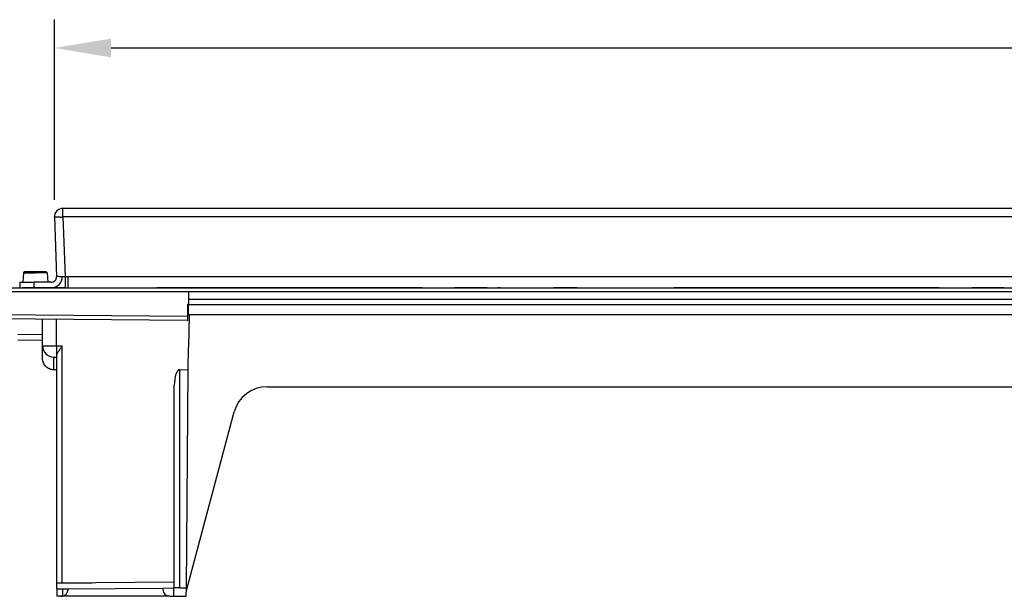
# Model space of a CAD drawing. Units: millimetres. Extents: x -350 to 1099, y 126 to 693.
# Drawn here: x -247 to -74, y 565 to 667 of the extents above; entities that cross this region are included whole.
import ezdxf

# ---------------------------------------------------------------- set-up
doc = ezdxf.new("R2010")
doc.units = ezdxf.units.MM
doc.header["$LTSCALE"] = 65.395
doc.layers.get('0').update_dxf_attribs({"linetype": 'CONTINUOUS'})
for name, color, linetype in [('AT144_013_08_new_view_1_BL8', 7, 'CONTINUOUS'), ('AT144_018_08_new_view_1_BL6', 7, 'CONTINUOUS'), ('AT144_044_00_new_view_1_BL1', 7, 'CONTINUOUS'), ('AT144_044_00_new_view_1_BL3', 7, 'CONTINUOUS'), ('AT145_009_08_new_view_1_BL7', 7, 'CONTINUOUS')]:
    doc.layers.add(name, color=color, linetype=linetype)

# ---------------------------------------------------------------- blocks, each defined once
blk = doc.blocks.new('TC-600802_VA')
for p, q in [((-375.95, 1.5), (-375.95, 33.33)), ((-365.95, 28.33), (365.95, 28.33))]:
    blk.add_line(p, q)
blk.add_solid([(-365.95, 29.99), (-365.95, 26.66), (-375.95, 28.33)])
at = {"layer": 'AT144_013_08_new_view_1_BL8', "color": 7, "linetype": 'Continuous'}
for p, q in [((-352.3, -14.65), (-352.3, -15.98)), ((-352.46, -16.87), (-352.46, -19.06)), ((-352.46, -16.87), (-352.3, -16.87)), ((-352.46, -16.87), (-352.44, -17.17)), ((-352.44, -19.06), (-352.44, -17.17)), ((-352.3, -15.98), (-352.3, -16.87)), ((-352.3, -16.87), (-352.3, -16.96)), ((-352.44, -18.79), (-352.3, -18.79)), ((-352.2, -18.79), (-352.3, -24.45)), ((-352.3, -18.79), (-352.2, -18.79)), ((-352.2, -18.79), (-352.2, -18.79)), ((-69.08, -18.79), (-352.2, -18.79)), ((-352.45, -19.75), (-394.83, -19.38)), ((-378.05, -24.24), (-378.05, -19.53)), ((-352.45, -19.75), (-352.44, -19.75)), ((-378.05, -23.3), (-382.39, -23.22)), ((-378.05, -26.48), (-378.05, -24.24)), ((-375.55, -66.15), (-375.55, -25.97)), ((-352.33, -28.45), (-352.3, -24.45)), ((-376.07, -26.24), (-376.07, -26.24)), ((-376.07, -26.24), (-376.07, -26.24)), ((-376.07, -26.24), (-375.57, -26.25)), ((-375.55, -26.25), (-375.57, -26.25)), ((-375.55, -28.5), (-376.07, -28.49)), ((-353.8, -28.42), (-352.33, -28.45)), ((-352.67, -66.95), (-352.33, -28.45)), ((-354.8, -65.97), (-354.8, -31.23)), ((-338.43, -31.45), (-92.76, -31.45)), ((-352.67, -67.42), (-344.23, -35.9)), ((-354.8, -65.97), (-375.55, -66.15)), ((-354.8, -66.97), (-354.8, -65.97)), ((-374.56, -66.14), (-375.55, -66.15)), ((-375.55, -67.15), (-375.55, -66.15)), ((-375.55, -67.15), (-374.55, -67.14)), ((-375.55, -67.15), (-375.55, -68.45)), ((-374.56, -66.14), (-369.3, -66.1)), ((-374.55, -67.14), (-373.55, -67.13)), ((-373.55, -67.13), (-356.8, -66.99)), ((-373.55, -67.13), (-373.55, -67.25)), ((-356.8, -66.99), (-354.92, -66.97)), ((-356.8, -66.99), (-356.8, -67.25)), ((-354.92, -66.97), (-354.93, -68.45)), ((-353.89, -66.96), (-354.92, -66.97)), ((-353.89, -66.96), (-354.8, -66.97)), ((-353.8, -66.95), (-352.67, -66.95)), ((-352.68, -68.45), (-352.67, -66.95)), ((-374.75, -68.45), (-375.55, -68.45)), ((-355.6, -68.45), (-374.75, -68.45)), ((-355.6, -68.45), (-354.93, -68.45)), ((-354.93, -68.45), (-352.68, -68.45))]:
    blk.add_line(p, q, dxfattribs=at)
at = {"layer": 'AT144_013_08_new_view_1_BL8', "color": 9, "linetype": 'Continuous'}
for p, q in [((-352.3, -15.98), (352.3, -15.98)), ((-352.3, -18.79), (-352.3, -16.96)), ((-352.3, -16.96), (352.3, -16.96)), ((-352.46, -19.06), (-394.83, -18.69)), ((-375.57, -24.25), (-375.57, -19.55)), ((-378.05, -22.3), (-382.39, -22.22)), ((-378.05, -24.24), (-375.57, -24.25)), ((-375.57, -24.25), (-374.56, -24.26)), ((-374.56, -66.14), (-374.56, -24.26)), ((-376.07, -28.49), (-376.07, -26.24)), ((-376.07, -26.24), (-376.07, -26.24)), ((-353.8, -66.95), (-353.8, -28.42)), ((-374.55, -67.14), (-374.55, -68.43))]:
    blk.add_line(p, q, dxfattribs=at)
blk.add_lwpolyline([(-378.05, -24.24), (-378.05, -24.24), (-378.04, -24.24), (-378.02, -24.24), (-378, -24.24), (-377.98, -24.24), (-377.94, -24.24), (-377.91, -24.24), (-377.86, -24.24), (-377.81, -24.24), (-377.76, -24.24), (-377.7, -24.24), (-377.63, -24.24), (-377.56, -24.24), (-377.49, -24.24), (-377.41, -24.24), (-377.33, -24.24), (-377.24, -24.24), (-377.15, -24.24), (-377.05, -24.24), (-376.95, -24.24), (-376.85, -24.24), (-376.75, -24.25), (-376.64, -24.25), (-376.53, -24.25), (-376.41, -24.25), (-376.3, -24.25), (-376.18, -24.25), (-376.06, -24.25), (-375.94, -24.25), (-375.82, -24.25), (-375.7, -24.25), (-375.57, -24.25)], dxfattribs=at)
at = {"layer": 'AT144_013_08_new_view_1_BL8', "color": 7, "linetype": 'Continuous'}
for centre, radius, start, end in [((-376.05, -24.24), 2, 180, 269.5), ((-338.43, -37.45), 6, 90, 165), ((-374.75, -67.25), 1.2, 279.5941, 0), ((-355.6, -67.25), 1.2, 180, 270), ((-374.75, -67.25), 1.2, 270, 279.5941)]:
    blk.add_arc(centre, radius, start, end, dxfattribs=at)
for centre, major_axis, ratio, start_param, end_param in [((-352.45, -19.05), (0, 0.7), 0.008726, -4.703637, -3.141642), ((-352.44, -19.05), (0, 0.7), 0.008728, -3.141642, -1.579801), ((-353.8, -31.25), (-0.01, 2.84), 0.352357, -0.009324, 1.561472), ((-353.8, -69.79), (0, 2.84), 0.352455, 0, 0.086499)]:
    blk.add_ellipse(centre, major_axis=major_axis, ratio=ratio, start_param=start_param, end_param=end_param, dxfattribs=at)
at = {"layer": 'AT144_013_08_new_view_1_BL8', "color": 9, "linetype": 'Continuous'}
blk.add_open_spline([(-375.57, -24.25), (-375.57, -24.38), (-375.57, -24.63), (-375.58, -24.95), (-375.58, -25.19), (-375.58, -25.35), (-375.58, -25.51), (-375.58, -25.66), (-375.58, -25.79), (-375.58, -25.9), (-375.58, -26.01), (-375.58, -26.08), (-375.58, -26.13), (-375.58, -26.16), (-375.58, -26.19), (-375.57, -26.21), (-375.57, -26.22), (-375.57, -26.23), (-375.57, -26.24), (-375.57, -26.24), (-375.57, -26.25), (-375.57, -26.25), (-375.57, -26.25)], degree=3, knots=[0, 0, 0, 0, 0.195057, 0.382617, 0.471315, 0.555474, 0.634284, 0.706986, 0.77288, 0.831331, 0.881777, 0.923733, 0.941398, 0.956796, 0.96989, 0.980649, 0.989048, 0.995069, 0.997184, 0.998703, 0.999631, 1, 1, 1, 1], dxfattribs=at)
at = {"layer": 'AT144_013_08_new_view_1_BL8', "color": 7, "linetype": 'Continuous'}
for points, knots in [([(-375.55, -25.97), (-375.55, -25.95), (-375.54, -25.89), (-375.52, -25.81), (-375.49, -25.71), (-375.43, -25.58), (-375.33, -25.4), (-375.2, -25.19), (-375.05, -24.96), (-374.84, -24.65), (-374.67, -24.41), (-374.56, -24.26)], [0, 0, 0, 0, 0.039209, 0.083448, 0.13254, 0.185995, 0.303678, 0.432286, 0.568472, 0.709725, 1, 1, 1, 1]), ([(-376.07, -28.49), (-376.2, -28.49), (-376.46, -28.46), (-376.83, -28.34), (-377.18, -28.15), (-377.48, -27.9), (-377.73, -27.6), (-377.91, -27.25), (-378.02, -26.87), (-378.05, -26.61), (-378.05, -26.48)], [0, 0, 0, 0, 0.124996, 0.249993, 0.374991, 0.49999, 0.624991, 0.749993, 0.874996, 1, 1, 1, 1])]:
    blk.add_open_spline(points, degree=3, knots=knots, dxfattribs=at)
at = {"layer": 'AT144_018_08_new_view_1_BL6', "color": 7, "linetype": 'Continuous'}
for p, q in [((-474.5, -14), (474.5, -14)), ((-474.5, -14.65), (474.5, -14.65)), ((-382.28, -14), (-381.74, -14)), ((-382.28, -14), (-381.69, -14)), ((-381.74, -14), (-381.69, -14)), ((-381.69, -14), (-381.65, -14)), ((-381.69, -14), (-381.62, -14)), ((-381.65, -14), (-381.61, -14)), ((-381.62, -14), (-381.61, -14)), ((-381.61, -14), (-380.49, -14)), ((-380.85, -14), (-381.61, -14)), ((-381.61, -14), (-380.49, -14)), ((-380.49, -14), (-380.85, -14)), ((-380.49, -14), (-380.03, -14)), ((-380.03, -14), (-380.49, -14)), ((-380.49, -14), (-379.56, -14)), ((-380.03, -14), (-379.56, -14)), ((-379.56, -14), (-380.03, -14)), ((-379.56, -14), (-378.12, -14)), ((-378.12, -14), (-379.56, -14)), ((-378.12, -14), (-377.15, -14)), ((-377.15, -14), (-378.12, -14)), ((-377.15, -14), (-376.87, -14)), ((-376.87, -14), (-377.15, -14)), ((-376.87, -14), (-375.77, -14)), ((-375.77, -14), (-376.87, -14)), ((-376.48, -14), (-375.77, -14)), ((-376.48, -14), (-376.15, -14)), ((-376.44, -14), (-375.77, -14)), ((-376.15, -14), (-375.77, -14)), ((-375.77, -14), (-375.23, -14)), ((-375.77, -14), (-375.23, -14)), ((-375.77, -14), (-375.5, -14)), ((-375.23, -14), (-375.77, -14)), ((-375.77, -14), (-375.49, -14)), ((-375.5, -14), (-375.23, -14)), ((-375.49, -14), (-375.48, -14)), ((-375.23, -14), (-375.48, -14)), ((-375.48, -14), (-375.23, -14)), ((-375.23, -14), (-375.21, -14)), ((-375.23, -14), (-375.21, -14)), ((-375.23, -14), (-375.21, -14)), ((-375.21, -14), (-375.23, -14)), ((-375.21, -14), (-375.23, -14)), ((-375.23, -14), (-375.21, -14)), ((-375.21, -14), (-374.96, -14)), ((-375.21, -14), (-374.96, -14)), ((-375.21, -14), (-374.96, -14)), ((-374.96, -14), (-375.21, -14)), ((-374.96, -14), (-375.21, -14)), ((-375.21, -14), (-374.96, -14)), ((-374.96, -14), (-374.2, -14)), ((-374.96, -14), (-374.2, -14)), ((-374.96, -14), (-374.2, -14)), ((-374.52, -14), (-374.96, -14)), ((-374.96, -14), (-374.21, -14)), ((-374.2, -14), (-374.52, -14)), ((-374.21, -14), (-374.2, -14)), ((-374.2, -14), (-373.5, -14)), ((-374.2, -14), (-374, -14)), ((-374.2, -14), (-374, -14)), ((-374, -14), (-374.2, -14)), ((-374.2, -14), (-374, -14)), ((-373.5, -14), (-373.15, -14)), ((-373.15, -14), (-372.76, -14)), ((-373.15, -14), (-372.76, -14)), ((-372.76, -14), (-372.33, -14)), ((-372.76, -14), (-372.33, -14)), ((-372.33, -14), (-371.55, -14)), ((-372.33, -14), (-371.55, -14)), ((-371.55, -14), (-371.42, -14)), ((-371.55, -14), (-371.42, -14)), ((-371.42, -14), (-369.98, -14)), ((-371.42, -14), (-369.98, -14)), ((-369.98, -14), (-369.37, -14)), ((-369.98, -14), (-369.98, -14)), ((-369.98, -14), (-369.37, -14)), ((-369.37, -14), (-368.41, -14)), ((-369.37, -14), (-368.41, -14)), ((-368.41, -14), (-367.82, -14)), ((-368.41, -14), (-367.82, -14)), ((-367.82, -14), (-367.24, -14)), ((-367.82, -14), (-367.24, -14)), ((-367.24, -14), (-367.21, -14)), ((-367.24, -14), (-367.21, -14)), ((-367.21, -14), (-367.14, -14)), ((-367.14, -14), (-366.61, -14)), ((-366.61, -14), (-365.31, -14)), ((-365.31, -14), (-365.3, -14)), ((-365.3, -14), (-365.22, -14)), ((-365.22, -14), (-364.05, -14)), ((-364.05, -14), (-363.93, -14)), ((-363.93, -14), (-363.66, -14)), ((-363.66, -14), (-363.17, -14)), ((-363.17, -14), (-362.76, -14)), ((-362.76, -14), (-362.42, -14)), ((-362.42, -14), (-362.18, -14)), ((-362.18, -14), (-361.51, -14)), ((-361.51, -14), (-361.21, -14)), ((-361.21, -14), (-360.55, -14)), ((-360.55, -14), (-360.53, -14)), ((-360.53, -14), (-360.39, -14)), ((-360.39, -14), (-359.46, -14)), ((-359.46, -14), (-358.35, -14)), ((-358.35, -14), (-357.86, -14)), ((-356.03, -14), (-357.86, -14)), ((-355.76, -14), (-356.03, -14)), ((-355.7, -14), (-355.76, -14)), ((-355.65, -14), (-355.7, -14)), ((-355.47, -14), (-355.65, -14)), ((-355, -14), (-355.47, -14)), ((-353.86, -14), (-355, -14)), ((-353.85, -14), (-353.86, -14)), ((-353.5, -14), (-353.85, -14)), ((-352.95, -14), (-353.5, -14)), ((-352.62, -14), (-352.95, -14)), ((-352.27, -14), (-352.62, -14)), ((-351.86, -14), (-352.27, -14)), ((-351.43, -14), (-351.86, -14)), ((-350.35, -14), (-351.43, -14)), ((-350.33, -14), (-350.35, -14)), ((-350.26, -14), (-350.33, -14)), ((-349.51, -14), (-350.26, -14)), ((-349.09, -14), (-349.51, -14)), ((-348.69, -14), (-349.09, -14)), ((-348.2, -14), (-348.69, -14)), ((-347.45, -14), (-348.2, -14)), ((-347.31, -14), (-347.45, -14)), ((-347.21, -14), (-347.31, -14)), ((-346.65, -14), (-347.21, -14)), ((-346.54, -14), (-346.65, -14)), ((-345.83, -14), (-346.54, -14)), ((-345.4, -14), (-345.83, -14)), ((-344.67, -14), (-345.4, -14)), ((-344.49, -14), (-344.67, -14)), ((-343.92, -14), (-344.49, -14)), ((-343.05, -14), (-343.92, -14)), ((-342.44, -14), (-343.05, -14)), ((-341.57, -14), (-342.44, -14)), ((-339.98, -14), (-341.57, -14)), ((-339.89, -14), (-339.98, -14)), ((-337.83, -14), (-339.89, -14)), ((-337.77, -14), (-337.83, -14)), ((-337.14, -14), (-337.77, -14)), ((-333.94, -14), (-337.14, -14)), ((-332.45, -14), (-333.94, -14)), ((-331.42, -14), (-332.45, -14)), ((-331.36, -14), (-331.42, -14)), ((-331.21, -14), (-331.36, -14)), ((-330.39, -14), (-331.21, -14)), ((-329.45, -14), (-330.39, -14)), ((-329.08, -14), (-329.45, -14)), ((-328.07, -14), (-329.08, -14)), ((-327.5, -14), (-328.07, -14)), ((-326.38, -14), (-327.5, -14)), ((-325.42, -14), (-326.38, -14)), ((-324.82, -14), (-325.42, -14)), ((-324.76, -14), (-325.42, -14)), ((-324.76, -14), (-325.42, -14)), ((-325.42, -14), (-324.82, -14)), ((-323.34, -14), (-324.76, -14)), ((-323.1, -14), (-323.34, -14)), ((-322.92, -14), (-323.1, -14)), ((-322.76, -14), (-322.92, -14)), ((-322.09, -14), (-322.76, -14)), ((-320.78, -14), (-322.09, -14)), ((-320.78, -14), (-322.09, -14)), ((-320.68, -14), (-320.78, -14)), ((-320.68, -14), (-320.78, -14)), ((-320.14, -14), (-320.68, -14)), ((-320.14, -14), (-320.68, -14)), ((-320.14, -14), (-320.68, -14)), ((-320.14, -14), (-320.68, -14)), ((-320.68, -14), (-320.14, -14)), ((-320.14, -14), (-320.14, -14)), ((-319.6, -14), (-320.14, -14)), ((-319.6, -14), (-320.14, -14)), ((-318.47, -14), (-320.14, -14)), ((-319.06, -14), (-319.6, -14)), ((-319.06, -14), (-319.6, -14)), ((-318.47, -14), (-319.06, -14)), ((-318.47, -14), (-319.06, -14)), ((-318.08, -14), (-318.47, -14)), ((-318.08, -14), (-318.47, -14)), ((-318.03, -14), (-318.08, -14)), ((-318.03, -14), (-318.08, -14)), ((-317.8, -14), (-318.03, -14)), ((-316.6, -14), (-318.03, -14)), ((-316.91, -14), (-317.8, -14)), ((-316.6, -14), (-316.91, -14)), ((-315.98, -14), (-316.6, -14)), ((-315.98, -14), (-316.6, -14)), ((-315.92, -14), (-315.98, -14)), ((-315.98, -14), (-312.69, -14)), ((-315.39, -14), (-315.98, -14)), ((-315.39, -14), (-315.92, -14)), ((-315.25, -14), (-315.39, -14)), ((-315.25, -14), (-315.39, -14)), ((-314.36, -14), (-315.25, -14)), ((-314.36, -14), (-315.25, -14)), ((-313.2, -14), (-314.36, -14)), ((-313.2, -14), (-314.36, -14)), ((-312.69, -14), (-313.2, -14)), ((-312.69, -14), (-313.2, -14)), ((-312.49, -14), (-312.69, -14)), ((-312.49, -14), (-312.69, -14)), ((-312.24, -14), (-312.49, -14)), ((-312.24, -14), (-312.49, -14)), ((-312.24, -14), (-299.86, -14)), ((-311.07, -14), (-312.24, -14)), ((-311.07, -14), (-309.69, -14)), ((-309.69, -14), (-309.15, -14)), ((-309.15, -14), (-307.89, -14)), ((-307.89, -14), (-307, -14)), ((-307, -14), (-306.01, -14)), ((-306.01, -14), (-305.35, -14)), ((-305.35, -14), (-305.34, -14)), ((-304.38, -14), (-305.34, -14)), ((-305.34, -14), (-303.29, -14)), ((-303.29, -14), (-304.38, -14)), ((-299.86, -14), (-303.29, -14)), ((-299.86, -14), (-299.59, -14)), ((-299.59, -14), (-299.86, -14)), ((-299.59, -14), (-299.53, -14)), ((-299.53, -14), (-299.49, -14)), ((-299.49, -14), (-297.69, -14)), ((-297.69, -14), (-297.33, -14)), ((-297.33, -14), (-297.69, -14)), ((-297.33, -14), (-296.11, -14)), ((-296.11, -14), (-295.97, -14)), ((-296.11, -14), (-294.72, -14)), ((-295.97, -14), (-294.72, -14)), ((-294.72, -14), (-294.18, -14)), ((-294.72, -14), (-294.18, -14)), ((-294.18, -14), (-294.16, -14)), ((-294.18, -14), (-292.92, -14)), ((-294.16, -14), (-294.09, -14)), ((-294.09, -14), (-293.15, -14)), ((-293.15, -14), (-292.92, -14)), ((-292.92, -14), (-292.53, -14)), ((-292.92, -14), (-292.03, -14)), ((-292.53, -14), (-292.46, -14)), ((-292.46, -14), (-292.15, -14)), ((-292.15, -14), (-292.03, -14)), ((-292.03, -14), (-291.72, -14)), ((-292.03, -14), (-291.04, -14)), ((-291.72, -14), (-291.04, -14)), ((-291.04, -14), (-290.51, -14)), ((-291.04, -14), (-290.46, -14)), ((-290.51, -14), (-290.46, -14)), ((-290.46, -14), (-290.37, -14)), ((-290.46, -14), (-290.38, -14)), ((-290.38, -14), (-290.37, -14)), ((-290.37, -14), (-289.25, -14)), ((-290.37, -14), (-289.25, -14)), ((-289.25, -14), (-288.32, -14)), ((-289.25, -14), (-288.32, -14)), ((-288.32, -14), (-287.85, -14)), ((-287.85, -14), (-285.92, -14)), ((-287.85, -14), (-287.85, -14)), ((-285.92, -14), (-287.85, -14)), ((-285.92, -14), (-285.63, -14)), ((-285.63, -14), (-285.92, -14)), ((-285.63, -14), (-285.48, -14)), ((-284.53, -14), (-285.63, -14)), ((-285.48, -14), (-284.53, -14)), ((-284.53, -14), (-283.99, -14)), ((-283.99, -14), (-284.53, -14)), ((-283.99, -14), (-283.97, -14)), ((-283.97, -14), (-283.99, -14)), ((-283.97, -14), (-283.72, -14)), ((-283.72, -14), (-283.97, -14)), ((-283.72, -14), (-282.96, -14)), ((-282.96, -14), (-282.27, -14)), ((-282.27, -14), (-281.91, -14)), ((-281.91, -14), (-281.53, -14)), ((-281.91, -14), (-281.53, -14)), ((-281.53, -14), (-281.1, -14)), ((-281.53, -14), (-281.1, -14)), ((-281.1, -14), (-280.32, -14)), ((-281.1, -14), (-280.32, -14)), ((-280.32, -14), (-280.18, -14)), ((-280.32, -14), (-280.18, -14)), ((-280.18, -14), (-278.74, -14)), ((-280.18, -14), (-278.74, -14)), ((-278.74, -14), (-278.13, -14)), ((-278.74, -14), (-278.74, -14)), ((-278.74, -14), (-278.13, -14)), ((-278.13, -14), (-277.17, -14)), ((-278.13, -14), (-277.17, -14)), ((-277.17, -14), (-276.59, -14)), ((-277.17, -14), (-276.59, -14)), ((-276.59, -14), (-276, -14)), ((-276.59, -14), (-276, -14)), ((-276, -14), (-275.97, -14)), ((-276, -14), (-275.97, -14)), ((-275.97, -14), (-275.9, -14)), ((-275.9, -14), (-275.37, -14)), ((-275.37, -14), (-274.08, -14)), ((-274.08, -14), (-274.06, -14)), ((-274.06, -14), (-273.99, -14)), ((-273.99, -14), (-272.82, -14)), ((-272.82, -14), (-272.7, -14)), ((-272.7, -14), (-272.42, -14)), ((-272.42, -14), (-271.93, -14)), ((-271.93, -14), (-271.53, -14)), ((-271.53, -14), (-271.18, -14)), ((-271.18, -14), (-270.94, -14)), ((-270.94, -14), (-270.27, -14)), ((-270.27, -14), (-269.97, -14)), ((-269.97, -14), (-269.31, -14)), ((-269.31, -14), (-269.3, -14)), ((-269.3, -14), (-269.16, -14)), ((-269.16, -14), (-268.22, -14)), ((-268.22, -14), (-267.12, -14)), ((-267.12, -14), (-266.62, -14)), ((-264.79, -14), (-266.62, -14)), ((-264.52, -14), (-264.79, -14)), ((-264.46, -14), (-264.52, -14)), ((-264.42, -14), (-264.46, -14)), ((-264.23, -14), (-264.42, -14)), ((-263.76, -14), (-264.23, -14)), ((-262.62, -14), (-263.76, -14)), ((-262.26, -14), (-262.62, -14)), ((-262.62, -14), (-262.62, -14)), ((-261.71, -14), (-262.26, -14)), ((-261.38, -14), (-261.71, -14)), ((-261.04, -14), (-261.38, -14)), ((-260.62, -14), (-261.04, -14)), ((-260.2, -14), (-260.62, -14)), ((-259.11, -14), (-260.2, -14)), ((-259.09, -14), (-259.11, -14)), ((-259.02, -14), (-259.09, -14)), ((-258.28, -14), (-259.02, -14)), ((-257.85, -14), (-258.28, -14)), ((-257.46, -14), (-257.85, -14)), ((-256.96, -14), (-257.46, -14)), ((-256.22, -14), (-256.96, -14)), ((-256.07, -14), (-256.22, -14)), ((-255.97, -14), (-256.07, -14)), ((-255.41, -14), (-255.97, -14)), ((-255.3, -14), (-255.41, -14)), ((-254.6, -14), (-255.3, -14)), ((-254.16, -14), (-254.6, -14)), ((-253.44, -14), (-254.16, -14)), ((-253.25, -14), (-253.44, -14)), ((-252.69, -14), (-253.25, -14)), ((-251.82, -14), (-252.69, -14)), ((-251.2, -14), (-251.82, -14)), ((-250.33, -14), (-251.2, -14)), ((-248.74, -14), (-250.33, -14)), ((-248.65, -14), (-248.74, -14)), ((-246.59, -14), (-248.65, -14)), ((-246.54, -14), (-246.59, -14)), ((-245.9, -14), (-246.54, -14)), ((-242.7, -14), (-245.9, -14)), ((-241.21, -14), (-242.7, -14)), ((-240.19, -14), (-241.21, -14)), ((-240.12, -14), (-240.19, -14)), ((-239.98, -14), (-240.12, -14)), ((-239.16, -14), (-239.98, -14)), ((-238.21, -14), (-239.16, -14)), ((-237.84, -14), (-238.21, -14)), ((-236.83, -14), (-237.84, -14)), ((-236.26, -14), (-236.83, -14)), ((-235.15, -14), (-236.26, -14)), ((-234.18, -14), (-235.15, -14)), ((-233.59, -14), (-234.18, -14)), ((-233.53, -14), (-234.18, -14)), ((-233.53, -14), (-234.18, -14)), ((-234.18, -14), (-233.59, -14)), ((-232.11, -14), (-233.53, -14)), ((-231.86, -14), (-232.11, -14)), ((-231.68, -14), (-231.86, -14)), ((-231.52, -14), (-231.68, -14)), ((-230.86, -14), (-231.52, -14)), ((-229.54, -14), (-230.86, -14)), ((-229.54, -14), (-230.86, -14)), ((-229.44, -14), (-229.54, -14)), ((-229.44, -14), (-229.54, -14)), ((-228.91, -14), (-229.44, -14)), ((-228.91, -14), (-229.44, -14)), ((-228.91, -14), (-229.44, -14)), ((-228.91, -14), (-229.44, -14)), ((-229.44, -14), (-228.91, -14)), ((-228.91, -14), (-228.91, -14)), ((-228.37, -14), (-228.91, -14)), ((-227.24, -14), (-228.91, -14)), ((-228.37, -14), (-228.91, -14)), ((-227.82, -14), (-228.37, -14)), ((-227.82, -14), (-228.37, -14)), ((-227.24, -14), (-227.82, -14)), ((-227.24, -14), (-227.82, -14)), ((-226.84, -14), (-227.24, -14)), ((-226.84, -14), (-227.24, -14)), ((-226.8, -14), (-226.84, -14)), ((-226.8, -14), (-226.84, -14)), ((-226.56, -14), (-226.8, -14)), ((-225.36, -14), (-226.8, -14)), ((-225.68, -14), (-226.56, -14)), ((-225.36, -14), (-225.68, -14)), ((-224.75, -14), (-225.36, -14)), ((-224.75, -14), (-225.36, -14)), ((-224.69, -14), (-224.75, -14)), ((-224.75, -14), (-221.45, -14)), ((-224.15, -14), (-224.75, -14)), ((-224.15, -14), (-224.69, -14)), ((-224.02, -14), (-224.15, -14)), ((-224.02, -14), (-224.15, -14)), ((-223.13, -14), (-224.02, -14)), ((-223.13, -14), (-224.02, -14)), ((-221.97, -14), (-223.13, -14)), ((-221.97, -14), (-223.13, -14)), ((-221.45, -14), (-221.97, -14)), ((-221.45, -14), (-221.97, -14)), ((-221.26, -14), (-221.45, -14)), ((-221.26, -14), (-221.45, -14)), ((-221.01, -14), (-221.26, -14)), ((-221.01, -14), (-221.26, -14)), ((-221.01, -14), (-208.63, -14)), ((-219.84, -14), (-221.01, -14)), ((-219.84, -14), (-218.45, -14)), ((-218.45, -14), (-217.91, -14)), ((-217.91, -14), (-216.65, -14)), ((-216.65, -14), (-215.76, -14)), ((-215.76, -14), (-214.77, -14)), ((-214.77, -14), (-214.11, -14)), ((-214.11, -14), (-214.1, -14)), ((-213.14, -14), (-214.1, -14)), ((-214.1, -14), (-212.05, -14)), ((-212.05, -14), (-213.14, -14)), ((-208.63, -14), (-212.05, -14)), ((-208.63, -14), (-208.36, -14)), ((-208.36, -14), (-208.63, -14))]:
    blk.add_line(p, q, dxfattribs=at)
at = {"layer": 'AT144_018_08_new_view_1_BL6', "color": 9, "linetype": 'Continuous'}
blk.add_line((-375.5, -14), (-375.5, -14), dxfattribs=at)
at = {"layer": 'AT144_044_00_new_view_1_BL1', "color": 7, "linetype": 'Continuous'}
for p, q in [((-381.41, -11.38), (-381.55, -13)), ((-381.2, -11.2), (-381.21, -11.2)), ((-381.21, -11.2), (-381.2, -11.2)), ((-381.18, -11.2), (-381.2, -11.2)), ((-381.2, -11.2), (-381.2, -11.2)), ((-381.2, -11.2), (-381.2, -11.2)), ((-381.2, -11.2), (-381.18, -11.2)), ((-380.58, -11.2), (-381.18, -11.2)), ((-381.18, -11.2), (-380.58, -11.2)), ((-380.53, -11.2), (-380.58, -11.2)), ((-380.58, -11.2), (-380.53, -11.2)), ((-379.33, -11.2), (-380.53, -11.2)), ((-380.53, -11.2), (-379.33, -11.2)), ((-378.13, -11.2), (-379.33, -11.2)), ((-378.13, -11.2), (-379.33, -11.2)), ((-378.08, -11.2), (-378.13, -11.2)), ((-378.08, -11.2), (-378.13, -11.2)), ((-377.48, -11.2), (-378.08, -11.2)), ((-377.48, -11.2), (-378.08, -11.2)), ((-377.45, -11.2), (-377.48, -11.2)), ((-377.45, -11.2), (-377.48, -11.2)), ((-377.25, -11.38), (-377.1, -13))]:
    blk.add_line(p, q, dxfattribs=at)
for centre, start, end in [((-381.21, -11.4), 90, 175), ((-377.45, -11.4), 5, 90)]:
    blk.add_arc(centre, 0.2, start, end, dxfattribs=at)
at = {"layer": 'AT144_044_00_new_view_1_BL3', "color": 7, "linetype": 'Continuous'}
for p, q in [((-381.41, -11.38), (-381.55, -13)), ((-381.2, -11.2), (-381.21, -11.2)), ((-381.21, -11.2), (-381.2, -11.2)), ((-381.18, -11.2), (-381.2, -11.2)), ((-381.2, -11.2), (-381.2, -11.2)), ((-381.2, -11.2), (-381.2, -11.2)), ((-381.2, -11.2), (-381.18, -11.2)), ((-379.33, -11.2), (-381.18, -11.2)), ((-381.18, -11.2), (-380.58, -11.2)), ((-380.58, -11.2), (-380.53, -11.2)), ((-380.53, -11.2), (-379.33, -11.2)), ((-378.13, -11.2), (-379.33, -11.2)), ((-378.13, -11.2), (-379.33, -11.2)), ((-378.08, -11.2), (-378.13, -11.2)), ((-378.08, -11.2), (-378.13, -11.2)), ((-377.45, -11.2), (-378.08, -11.2)), ((-377.48, -11.2), (-378.08, -11.2)), ((-377.45, -11.2), (-377.48, -11.2)), ((-377.25, -11.38), (-377.1, -13))]:
    blk.add_line(p, q, dxfattribs=at)
at = {"layer": 'AT144_044_00_new_view_1_BL3', "color": 9, "linetype": 'Continuous'}
for p in [(-381.41, -11.38), (-377.25, -11.38)]:
    blk.add_line(p, (-379.33, -11.38), dxfattribs=at)
at = {"layer": 'AT144_044_00_new_view_1_BL3', "color": 7, "linetype": 'Continuous'}
for centre, start, end in [((-381.21, -11.4), 90, 175), ((-377.45, -11.4), 5, 90)]:
    blk.add_arc(centre, 0.2, start, end, dxfattribs=at)
at = {"layer": 'AT145_009_08_new_view_1_BL7', "color": 7, "linetype": 'Continuous'}
for p, q in [((-374.45, 0), (-374.5, 0)), ((-374.5, 0), (-374.45, 0)), ((-372.5, 0), (-374.45, 0)), ((372.5, 0), (-372.5, 0)), ((-375.95, -1.5), (-375.58, -12.03)), ((-375.42, -12.02), (-375.58, -12.03)), ((-375.14, -12.01), (-375.42, -12.02)), ((-374.08, -12.03), (-73, -12.03)), ((-374, -14), (-374, -12.03)), ((-382.08, -13), (-379.58, -13)), ((-382.08, -13), (-382.08, -14)), ((-376.52, -13), (-379.58, -13))]:
    blk.add_line(p, q, dxfattribs=at)
at = {"layer": 'AT145_009_08_new_view_1_BL7', "color": 9, "linetype": 'Continuous'}
for p, q in [((-374.45, -0.09), (-374.45, 0)), ((-374.95, -1.51), (-374.96, -1.51)), ((-374.45, -1), (-374.45, -0.09)), ((-374.45, -1.5), (-374.45, -1)), ((-374.45, -1.5), (-374.08, -12.03)), ((374.45, -1.5), (-374.45, -1.5)), ((-373.5, -14), (-373.5, -12.03)), ((-379.58, -13), (-379.58, -14))]:
    blk.add_line(p, q, dxfattribs=at)
at = {"layer": 'AT145_009_08_new_view_1_BL7', "color": 7, "linetype": 'Continuous'}
for centre, radius, start, end in [((-374.5, -1.45), 1.45, 90, 182), ((-374.5, -1.45), 1.45, 90, 182), ((-376.52, -12.06), 0.939, 270, 2), ((-376.52, -12.06), 1.94, 270, 1.0503)]:
    blk.add_arc(centre, radius, start, end, dxfattribs=at)
at = {"layer": 'AT145_009_08_new_view_1_BL7', "color": 9, "linetype": 'Continuous'}
blk.add_arc((-375.88, 40.86), 42.38, 271.2626, 271.9372, dxfattribs=at)
at = {"layer": 'AT145_009_08_new_view_1_BL7', "color": 7, "linetype": 'Continuous'}
blk.add_ellipse((-374.08, -11.98), major_axis=(1.5, 0), ratio=0.034905, start_param=-2.355586, end_param=-1.570796, dxfattribs=at)
at = {"layer": 'AT145_009_08_new_view_1_BL7', "color": 9, "linetype": 'Continuous'}
blk.add_open_spline([(-374.96, -1.51), (-375.09, -1.52), (-375.28, -1.52), (-375.52, -1.52), (-375.67, -1.52), (-375.78, -1.52), (-375.87, -1.51), (-375.92, -1.51), (-375.94, -1.51), (-375.95, -1.5), (-375.95, -1.5)], degree=3, knots=[0, 0, 0, 0, 0.40405, 0.576198, 0.722933, 0.840861, 0.927285, 0.980327, 0.994102, 1, 1, 1, 1], dxfattribs=at)

msp = doc.modelspace()

# ---------------------------------------------------------------- block references
msp.add_blockref('TC-600802_VA', (134.64, 633.39))

doc.saveas('drawing.dxf')
